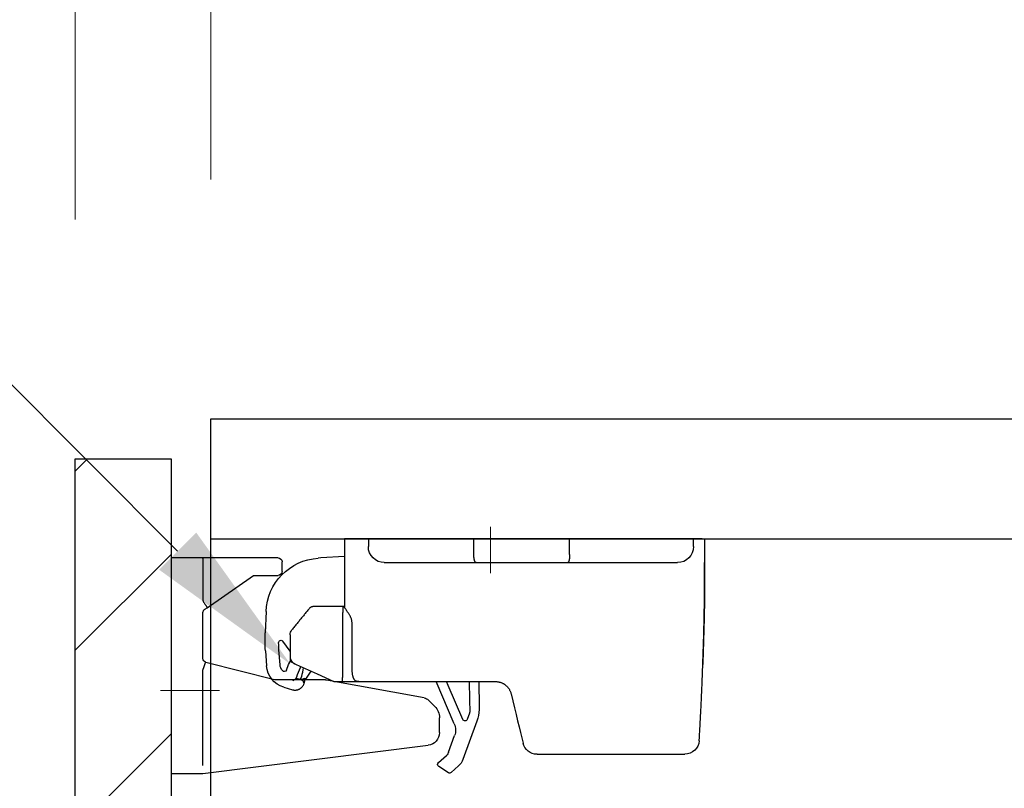
# Model space of a CAD drawing. Units: millimetres. Extents: x 8338 to 12538, y -6055 to -2828.
# Drawn here: x 10824 to 10947, y -4728 to -4631 of the extents above; entities that cross this region are included whole.
import ezdxf
from ezdxf import colors
from ezdxf.entities.mleader import LeaderData, LeaderLine
from ezdxf.math import Vec2, Vec3

# ---------------------------------------------------------------- set-up
doc = ezdxf.new("R2010")
doc.units = ezdxf.units.MM
doc.linetypes.add('CENTER2', pattern=[28.575000000000003, 19.05, -3.175, 3.175, -3.175])
doc.layers.get('0').update_dxf_attribs({"linetype": 'CONTINUOUS'})
doc.layers.get('Defpoints').update_dxf_attribs({"color": 8, "linetype": 'CONTINUOUS'})
doc.layers.add('外形線', color=3, linetype='CONTINUOUS')
doc.layers.add('寸法', color=7, linetype='CONTINUOUS', lineweight=9)
doc.layers.add('芯線', color=8, linetype='CENTER2', lineweight=9)
doc.styles.add('32mm文字', font='txt', dxfattribs={"height": 32})
doc.dimstyles.new('32mm寸法', dxfattribs={"dimtxt": 32, "dimasz": 10, "dimexe": 0, "dimexo": 30, "dimgap": 5, "dimtad": 1, "dimdsep": 46, "dimtxsty": '32mm文字', "dimblk": 'ORIGIN2', "dimcen": 5, "dimclrd": 256, "dimclre": 256, "dimclrt": 256, "dimadec": 0, "dimazin": 0, "dimtfac": 1, "dimtmove": 0, "dimatfit": 3, "dimldrblk": 'OPEN30', "dimfxl": 1, "dimlwd": 9, "dimlwe": 9, "dimarcsym": 0})

# ---------------------------------------------------------------- blocks, each defined once
blk = doc.blocks.new('_Origin2')
at = {"color": 0, "linetype": 'ByBlock', "lineweight": -2}
blk.add_line((-0.5, 0), (-1, 0), dxfattribs=at)
for radius in [0.5, 0.25]:
    blk.add_circle((0, 0), radius, dxfattribs=at)
blk = doc.blocks.new('*D22')
at = {"layer": 'Defpoints', "color": 0, "transparency": 16777216}
for p in [(10830.79008192826, -4612.549464809381), (10847.79008192826, -4681.454079868647), (10830.79008192826, -4686.454079868647)]:
    blk.add_point(p, dxfattribs=at)
at = {"layer": '寸法', "lineweight": 9, "transparency": 16777216}
for p, q in [((10820.79008192826, -4612.549464809381), (10766.02866060846, -4612.549464809381)), ((10830.79008192826, -4656.454079868647), (10830.79008192826, -4612.549464809381)), ((10847.79008192826, -4612.549464809381), (10830.79008192826, -4612.549464809381)), ((10847.79008192826, -4651.454079868647), (10847.79008192826, -4612.549464809381)), ((10857.79008192826, -4612.549464809381), (10867.79008192826, -4612.549464809381))]:
    blk.add_line(p, q, dxfattribs=at)
at = {"layer": '寸法', "lineweight": 9, "transparency": 16777216, "xscale": 10, "yscale": 10, "zscale": 10}
blk.add_blockref('_Origin2', (10830.79008192826, -4612.549464809381), dxfattribs=at)
at = {"layer": '寸法', "lineweight": 9, "transparency": 16777216, "xscale": 10, "yscale": 10, "zscale": 10, "rotation": 180}
blk.add_blockref('_Origin2', (10847.79008192826, -4612.549464809381), dxfattribs=at)
at = {"layer": '寸法', "transparency": 16777216, "insert": (10788.40937126836, -4591.549464809381), "char_height": 32, "attachment_point": 5, "style": '32mm文字'}
blk.add_mtext('17', dxfattribs=at)
blk = doc.blocks.new('_Open30')
at = {"color": 0, "linetype": 'ByBlock', "lineweight": -2}
for p, q in [((-1, 0.26794919), (0, 0)), ((0, 0), (-1, -0.26794919)), ((0, 0), (-1, 0))]:
    blk.add_line(p, q, dxfattribs=at)
blk = doc.blocks.new('*D23')
at = {"layer": 'Defpoints', "color": 0, "transparency": 16777216}
for p in [(11130.79008192826, -4545.484876009193), (11130.79008192826, -4681.45407986864), (10830.79008192826, -4686.454079868647)]:
    blk.add_point(p, dxfattribs=at)
at = {"layer": '寸法', "lineweight": 9, "transparency": 16777216}
for p, q in [((10830.79008192826, -4656.454079868647), (10830.79008192826, -4545.484876009193)), ((10840.79008192826, -4545.484876009193), (11120.79008192826, -4545.484876009193)), ((11130.79008192826, -4651.45407986864), (11130.79008192826, -4545.484876009193))]:
    blk.add_line(p, q, dxfattribs=at)
at = {"layer": '寸法', "lineweight": 9, "transparency": 16777216, "xscale": 10, "yscale": 10, "zscale": 10, "rotation": 180}
blk.add_blockref('_Origin2', (10830.79008192826, -4545.484876009193), dxfattribs=at)
at = {"layer": '寸法', "lineweight": 9, "transparency": 16777216, "xscale": 10, "yscale": 10, "zscale": 10}
blk.add_blockref('_Origin2', (11130.79008192826, -4545.484876009193), dxfattribs=at)
at = {"layer": '寸法', "transparency": 16777216, "insert": (10980.79008192826, -4521.804672963507), "char_height": 32, "attachment_point": 5, "style": '32mm文字'}
blk.add_mtext('(吊戸棚) 300', dxfattribs=at)
blk = doc.blocks.new('*D9')
at = {"layer": 'Defpoints', "color": 0, "transparency": 16777216}
for p in [(11130.79008192826, -4612.549464809381), (10847.79008192826, -4681.454079868647), (11130.79008192826, -4681.454079868647)]:
    blk.add_point(p, dxfattribs=at)
at = {"layer": '寸法', "lineweight": 9, "transparency": 16777216}
for p, q in [((10847.79008192826, -4651.454079868647), (10847.79008192826, -4612.549464809381)), ((10857.79008192826, -4612.549464809381), (11120.79008192826, -4612.549464809381)), ((11130.79008192826, -4651.454079868647), (11130.79008192826, -4612.549464809381))]:
    blk.add_line(p, q, dxfattribs=at)
at = {"layer": '寸法', "lineweight": 9, "transparency": 16777216, "xscale": 10, "yscale": 10, "zscale": 10, "rotation": 180}
blk.add_blockref('_Origin2', (10847.79008192826, -4612.549464809381), dxfattribs=at)
at = {"layer": '寸法', "lineweight": 9, "transparency": 16777216, "xscale": 10, "yscale": 10, "zscale": 10}
blk.add_blockref('_Origin2', (11130.79008192826, -4612.549464809381), dxfattribs=at)
at = {"layer": '寸法', "transparency": 16777216, "insert": (10989.29008192826, -4588.706825215472), "char_height": 32, "attachment_point": 5, "style": '32mm文字'}
blk.add_mtext('(側板) 283', dxfattribs=at)
blk = doc.blocks.new('*D5')
at = {"layer": 'Defpoints', "color": 0, "transparency": 16777216}
for p in [(10847.79008192826, -4681.454079868648), (10633.14264668754, -5081.454079868648), (10830.79008192826, -5081.454079868648)]:
    blk.add_point(p, dxfattribs=at)
at = {"layer": '寸法', "lineweight": 9, "transparency": 16777216}
for p, q in [((10797.79008192826, -4681.454079868648), (10633.14264668754, -4681.454079868648)), ((10633.14264668754, -4691.454079868648), (10633.14264668754, -5071.454079868648)), ((10780.79008192826, -5081.454079868648), (10633.14264668754, -5081.454079868648))]:
    blk.add_line(p, q, dxfattribs=at)
at = {"layer": '寸法', "lineweight": 9, "transparency": 16777216, "xscale": 10, "yscale": 10, "zscale": 10}
for p, rotation in [((10633.14264668754, -4681.454079868648), 90), ((10633.14264668754, -5081.454079868648), 270)]:
    blk.add_blockref('_Origin2', p, dxfattribs=dict(at, rotation=rotation))
at = {"layer": '寸法', "transparency": 16777216, "insert": (10612.14264668753, -4881.454079868651), "char_height": 32, "width": 95.38653885177291, "attachment_point": 5, "rotation": 90, "style": '32mm文字'}
blk.add_mtext('400', dxfattribs=at)
blk = doc.blocks.new('*D33')
at = {"layer": 'Defpoints', "color": 0, "transparency": 16777216}
for p in [(10699.05717161661, -4686.454079868648), (10830.79008192826, -4686.454079868648), (10830.79008192826, -5081.454079868648)]:
    blk.add_point(p, dxfattribs=at)
at = {"layer": '寸法', "lineweight": 9, "transparency": 16777216}
for p, q in [((10780.79008192826, -4686.454079868648), (10699.05717161661, -4686.454079868648)), ((10699.05717161661, -5071.454079868648), (10699.05717161661, -4696.454079868648)), ((10780.79008192826, -5081.454079868648), (10699.05717161661, -5081.454079868648))]:
    blk.add_line(p, q, dxfattribs=at)
at = {"layer": '寸法', "lineweight": 9, "transparency": 16777216, "xscale": 10, "yscale": 10, "zscale": 10}
for p, rotation in [((10699.05717161661, -4686.454079868648), 90), ((10699.05717161661, -5081.454079868648), 270)]:
    blk.add_blockref('_Origin2', p, dxfattribs=dict(at, rotation=rotation))
at = {"layer": '寸法', "transparency": 16777216, "insert": (10675.13331374859, -4883.954079868651), "char_height": 32, "attachment_point": 5, "rotation": 90, "style": '32mm文字'}
blk.add_mtext('(扉) 395', dxfattribs=at)
blk = doc.blocks.new('*D34')
at = {"layer": 'Defpoints', "color": 0, "transparency": 16777216}
for p in [(10699.05717161659, -4681.454079868648), (10847.79008192826, -4681.454079868648), (10830.79008192826, -4686.454079868648)]:
    blk.add_point(p, dxfattribs=at)
at = {"layer": '寸法', "lineweight": 9, "transparency": 16777216}
for p, q in [((10699.05717161659, -4671.454079868648), (10699.05717161659, -4634.885551949867)), ((10797.79008192826, -4681.454079868648), (10699.05717161659, -4681.454079868648)), ((10699.05717161659, -4686.454079868648), (10699.05717161659, -4681.454079868648)), ((10780.79008192826, -4686.454079868648), (10699.05717161659, -4686.454079868648)), ((10699.05717161659, -4696.454079868648), (10699.05717161659, -4706.454079868648))]:
    blk.add_line(p, q, dxfattribs=at)
at = {"layer": '寸法', "lineweight": 9, "transparency": 16777216, "xscale": 10, "yscale": 10, "zscale": 10}
for p, rotation in [((10699.05717161659, -4681.454079868648), 270), ((10699.05717161659, -4686.454079868648), 90)]:
    blk.add_blockref('_Origin2', p, dxfattribs=dict(at, rotation=rotation))
at = {"layer": '寸法', "transparency": 16777216, "insert": (10678.05717161658, -4648.16981590926), "char_height": 32, "attachment_point": 5, "rotation": 90, "style": '32mm文字'}
blk.add_mtext('5', dxfattribs=at)
blk = doc.blocks.new('耐震ラッチ側面')
for p, q in [((-26.4926846171511, -9.094947017729282e-13), (-26.80068416845097, -9.094947017729282e-13)), ((-26.80068416845097, -9.094947017729282e-13), (-26.80068416845097, -3.000000026100679)), ((-26.4926846171511, -9.094947017729282e-13), (-25.40444722725078, -9.094947017729282e-13)), ((-25.40444722725078, -9.094947017729282e-13), (-9.900000415249451, -9.094947017729282e-13)), ((-25.40444722725078, -1.000000026100679), (-25.40444722725078, -9.094947017729282e-13)), ((-9.900000415249451, -9.094947017729282e-13), (2.099999921900235, -9.094947017729282e-13)), ((-9.900000415249451, -2.000000095001269), (-9.900000415249451, -9.094947017729282e-13)), ((2.099999921900235, -9.094947017729282e-13), (15.30000054885022, -9.094947017729282e-13)), ((2.099999921900235, -2.000000095001269), (2.099999921900235, -9.094947017729282e-13)), ((15.30000054885022, -9.094947017729282e-13), (16.30000071275026, -9.094947017729282e-13)), ((15.30000054885022, -9.094947017729282e-13), (15.30000054885022, -1.000000026100679)), ((16.30000071275026, -9.094947017729282e-13), (18.29999917795067, -9.094947017729282e-13)), ((18.29999917795067, -9.094947017729282e-13), (18.29999917795067, -8.521853014851331)), ((18.29999917795067, -2.227842617054193), (21.24981879830193, -2.417348393255452)), ((21.24981879830193, -2.417348393255452), (21.56426074631418, -2.437549941651923)), ((-9.659408129249641, -3.000000026100679), (-23.40444722725078, -3.000000026100679)), ((1.790115839350619, -3.000000026100679), (-9.659408129249641, -3.000000026100679)), ((13.30000054885022, -3.000000026100679), (1.790115839350619, -3.000000026100679)), ((18.29999917795067, -8.500000461951458), (18.45832587830046, -8.500000461951458)), ((18.45832587830046, -8.500000461951458), (22.26201491104985, -8.500000461951458)), ((28.10972638313251, -9.13927510783833), (28.21678352952586, -11.77705575842901)), ((17.34520727444942, -16.10000059010144), (17.34520727444942, -10.49999985843897)), ((18.52816762079055, -10.49999985843897), (18.52816762079055, -17.40000024437904)), ((25.10000066509929, -12.05504033715079), (25.10000066509929, -14.75608628245118)), ((25.10000066509929, -14.08081546702215), (25.98425766469882, -12.84914476528138)), ((25.10000000000036, -14.75608672970066), (25.10000000000036, -15.40000000000146)), ((26.34623419357376, -15.81658398860145), (26.48465627623227, -13.92068196664513)), ((28.18014300600589, -14.0444715506992), (28.04172092330737, -15.94037357268371)), ((23.80777956460224, -16.13854241885201), (23.7532807991538, -16.01214465113844)), ((24.51380202224937, -15.66645316780068), (24.34177929209909, -15.74464514850115)), ((24.51380294430055, -15.66645320715088), (25.10000000000036, -15.40000000000146)), ((25.18519731482593, -15.54464241522419), (25.01842525283064, -15.15785124788908)), ((23.11800737392696, -17.61178936858869), (22.45443699355928, -16.60252861331719)), ((-0.3141153170508915, -17.89999939500103), (-0.6258993703995657, -17.89999939500103)), ((1.815496940649609, -17.89999939500103), (-0.3141153170508915, -17.89999939500103)), ((1.457291331367742, -17.89999939500103), (1.419649388348262, -21.09111459717587)), ((16.30000071275026, -17.89999939500103), (1.815496940649609, -17.89999939500103)), ((2.657374828317188, -17.89999939500103), (2.631059322438887, -20.13091519667341)), ((3.474439525869457, -22.65463566213293), (5.307829701127048, -18.3926001875061)), ((4.547110221243202, -23.19778705964563), (6.826048798224292, -17.89999939500103)), ((5.307829701127048, -18.3926001875061), (5.519730555821297, -17.89999939500103)), ((19.60000069489979, -17.89999939500103), (18.51629139529905, -17.89999939500103)), ((23.34642500358132, -17.52627945070617), (23.67020503728781, -17.68895167058508)), ((23.3962374848652, -18.0399046918028), (23.39645501107407, -18.04033199174592)), ((23.3962374848652, -18.0399046918028), (23.39659522508919, -18.04040084407734)), ((23.80413394168863, -17.56320832512392), (23.60952942547192, -17.26722352863089)), ((23.65776096847912, -17.65002210101375), (23.66669434119285, -17.65357312011474)), ((23.66669434119285, -17.65357312011474), (23.80413394168863, -17.56320832512392)), ((23.94027255526453, -17.60985482718115), (24.33317419307787, -17.49478348085904)), ((25.89290128338507, -18.60098181523153), (24.81161604571753, -18.91766643040773)), ((2.631059322438887, -20.13091519667341), (2.612063666907488, -21.74128217599446)), ((2.629999635773856, -21.84705381150343), (2.916812654249952, -22.63832184105013)), ((1.718580140861377, -22.85397208600716), (3.462449683294835, -27.66501344233075)), ((-3.740436633550416, -24.27180670200141), (-4.067093835650667, -25.62297880650112)), ((-26.1201239223501, -25.27882903815134), (-26.14190755735035, -24.91968870165147)), ((-26.11821471105031, -25.31002275645096), (-26.1201239223501, -25.27882903815134)), ((5.257457871504812, -26.74818557217623), (4.504048086615512, -24.6696557466239)), ((-8.75653187134958, -27.00000070035094), (-24.32157984325022, -27.00000070035094)), ((-5.816690626999844, -27.00000070035094), (-8.75653187134958, -27.00000070035094)), ((6.524507204238034, -28.04662759539133), (5.528785320440875, -27.15083625069656)), ((4.005104483474497, -28.47031486275409), (4.913824813882457, -29.28783622788069)), ((5.279282148041602, -29.31548030640261), (6.488674698523027, -28.52032830603821))]:
    blk.add_line(p, q)
for points in [[(24.34177929209909, -15.74464514850115), (21.6866400992003, -16.95152744650113), (19.60045890559013, -17.89979077875614)], [(23.285121280971, -17.5019139910064), (23.24855046873017, -17.52595874052986), (23.21559377055746, -17.54762758451216), (23.18677403857691, -17.56657653702496), (23.16254695242787, -17.58250523427705), (23.14329422338778, -17.59516356917175), (23.12932101753722, -17.60435114358552), (23.12084658292588, -17.60992335521041), (23.11800737392696, -17.61178936858869)], [(23.65776096847912, -17.65002210101375), (23.52747166436711, -17.59823778027385), (23.40178017092512, -17.54828040439406), (23.285121280971, -17.5019139910064)], [(23.61678228070195, -17.7045979497334), (23.67020503728781, -17.68895167058508), (23.94027255526453, -17.60985482718115)], [(-2.569895590166198, -19.43002268671989), (-2.784774176299834, -20.31883969905084), (-2.992857716501021, -21.17954753340109), (-3.193280895700809, -22.0085717737511), (-3.385210878650469, -22.80246280135088), (-3.567849056300474, -23.55792187155112), (-3.740436633550416, -24.27180670200141)], [(1.419649388348262, -21.09111459717587), (1.422048060276211, -21.31579392298954), (1.425332824856014, -21.39559604839815)]]:
    blk.add_lwpolyline(points)
for centre, radius, start, end in [((-23.40444722725078, -1.000000026100679), 2, 180, 270), ((13.30000054885022, -1.000000026100679), 2, 270, 0), ((21.11548375999519, -9.423149160863431), 6.999999999999858, 2.324181401919622, 86.32418140188571), ((22.2620147460002, -9.00000000000091), 0.5000000000001378, 39.09385888616883, 90), ((24.10000000000036, -12.05504062525142), 1, 0, 39.09385888620928), ((8.233237289176031, -12.58812597529413), 20.00000000000011, 355.824181401881, 2.324181401919622), ((26.22795659515577, -13.02410429974043), 0.2999999999999113, 358.6121021654963, 144.3241814019279), ((8.233237289176031, -12.58812597529413), 18.30000000000011, 355.824181401881, 358.6121021656029), ((5.993116942217966, -23.81966129047851), 20.90004554533744, 20.64482091828359, 23.32417721318851), ((25.04968545886913, -15.72192180577986), 3.000000000000083, 286.3241814018614, 355.824181401881), ((25.04968545886913, -15.72192180577986), 1.300000000000508, 321.4528109171825, 355.824181401881), ((6.822302507309359, -19.94845532938962), 16.99999999999993, 9.074552799410034, 12.82923261043705), ((5.993159370536887, -23.81964466062527), 19.39999999999998, 19.56887378032489, 23.32418140190713), ((25.83178064426465, -16.34508079109673), 0.3000000000070061, 200.6448209188935, 321.4528109167431), ((23.30153045892803, -17.61563533296976), 0.09999999999987799, 73.32418140170248, 194.8853816005613), ((5.808936548271959, -22.26527599403744), 17.99999999999986, 13.55242894400767, 14.29627195551341), ((23.4567822430472, -18.32214213678526), 0.302168532757949, 103.2147172525886, 103.7378448180519), ((6.419302012449407, -21.15009017351076), 4.999999999999896, 182.8144245914197, 199.9241814018735), ((2.912043190872282, -21.74482127585907), 0.2999999999999771, 179.3241814019082, 199.9241814018735), ((3.198855719074345, -22.53608856229221), 0.2999999999998217, 199.9241814018735, 336.7241814018849), ((6.384336832908957, -23.98810297390537), 1.999999999999896, 156.7241814018849, 199.9241814018735), ((-24.32158019589951, -25.20000000000073), 1.800000000000057, 183.5042942298206, 270), ((-5.816690567849946, -25.20000000000073), 1.799999999999997, 270, 346.4090515522004), ((6.197601840869538, -26.40740851456485), 1.00000000000025, 199.9241814018735, 228.0241814019059), ((5.342738482337154, -26.98346082327316), 1.999999999999904, 199.9241814018735, 228.0241814019059), ((6.323861830258465, -28.26965526205004), 0.2999999999999514, 303.3241814019672, 48.02418140194074), ((5.114469910606203, -29.06480812666996), 0.3000000000001179, 228.0241814019059, 303.3241814019672)]:
    blk.add_arc(centre, radius, start, end)
for points in [[(-9.899999999999636, -2.000000000000909), (-9.894585805945098, -2.210877802131108), (-9.877630977554873, -2.421103800518722), (-9.868252523356205, -2.496488301477257), (-9.856815546472717, -2.571612193362853), (-9.844597687248097, -2.638373772247178), (-9.830125031779971, -2.704632691893494), (-9.815501731196491, -2.760965179149935), (-9.79826739625787, -2.816657806275543), (-9.78186918272877, -2.860778109165039), (-9.762458584602427, -2.903491082688561), (-9.722313692327589, -2.965401203435249), (-9.659408099700158, -3.000000000000909)], [(1.79011574525066, -3.000000000000909), (1.867377287397176, -2.968394972678652), (1.922605183064661, -2.90405512876896), (1.947497830875363, -2.861417128300673), (1.968844771145086, -2.816825347737904), (1.991006737589487, -2.761413127685046), (2.009949544692063, -2.704863488796946), (2.028567814975759, -2.638655791945894), (2.044352442027957, -2.571699841532791), (2.059076404309963, -2.49667362090895), (2.071178574171427, -2.421189206077543), (2.093010625332681, -2.211109573391695), (2.099999999949432, -2.000000000000909)], [(-26.49286901901905, -17.98701658844948), (-26.54690056738946, -16.44515169066472), (-26.60188161241604, -14.82326451110839), (-26.65461770214642, -13.15890754028169), (-26.70191438463189, -11.48963326868397), (-26.74057720792371, -9.85299418681916), (-26.77083957867035, -8.095140925551277), (-26.78906134645877, -6.395684780142801), (-26.79797457243149, -4.72536377365941), (-26.79895303045487, -4.364438090668955), (-26.79966198494731, -4.017814279020058), (-26.80014486345317, -3.699800245432016), (-26.80044509351501, -3.424703896625942), (-26.80060610267356, -3.206833139322043), (-26.80067131847136, -3.060495880240524), (-26.80068416845097, -3.000000026100679)], [(-26.80068416845097, -3.000000026100679), (-26.80067091977617, -3.065529202154721), (-26.80060654415684, -3.225636454264531), (-26.80045046271516, -3.463861154903498), (-26.80016209657333, -3.763742676545007), (-26.79970086685717, -4.108820391662448), (-26.79902619469067, -4.482633672729207), (-26.79809750119784, -4.868721892216854), (-26.79114614488935, -6.35754949647162), (-26.77657561351771, -7.835033739280334), (-26.75126999529857, -9.353813767886095), (-26.72988221488231, -10.30440337509117), (-26.70463648779878, -11.27151527583464), (-26.67668605635299, -12.2376867988587), (-26.64718416285177, -13.18545527290371), (-26.61728404960559, -14.09735802671275), (-26.58813895891581, -14.9559323890262), (-26.56090213309471, -15.74371568858624)], [(17.34520727444942, -10.49999985843897), (17.36786262967144, -10.30176353074148), (17.40351349372395, -10.11806066923054), (17.45404043200688, -9.966839075304051), (17.51812128943311, -9.82161764893408), (17.58657025679713, -9.685237837573368), (17.66212702105986, -9.548636410879226), (17.75160254136608, -9.400192550278007), (17.84686209514075, -9.251553148331368), (17.93391950564546, -9.12062064769998), (18.02090838962795, -8.99213977211366), (18.08751495455181, -8.893976618297529), (18.15188232265609, -8.79784513956929), (18.19472802139899, -8.732072558290383), (18.23699669511734, -8.663882149459823), (18.26691634210329, -8.611679965605617), (18.28894321425287, -8.564194079078334), (18.29476400273597, -8.544932300735127), (18.29999917795067, -8.521853014851331)], [(18.45832587830046, -8.500000461951458), (18.45913540015317, -8.500148350118252), (18.46017051898525, -8.500457356753031), (18.46237230512997, -8.50203789274292), (18.46417293444028, -8.504707915078143), (18.46566347152475, -8.508264830709777), (18.46693498099557, -8.512506046589806), (18.46807852746133, -8.517228969670214), (18.47062077229202, -8.52964383548806), (18.47296889473546, -8.543386473037572), (18.47513822401015, -8.558200278599543), (18.4771440893328, -8.573828648454764), (18.47900181992372, -8.590014978884028), (18.48072674500327, -8.606502666168126), (18.4823341937863, -8.623035106588759), (18.48587236690764, -8.663043319304052), (18.48890413582194, -8.702143747660557), (18.49154350921344, -8.74071532875314), (18.49390449577368, -8.779136999677576), (18.49764742260595, -8.847309514972949), (18.50095237852292, -8.915877514467866), (18.50389292672662, -8.984523765428094), (18.50845907968869, -9.10753298985128), (18.51228842554883, -9.230511582231884), (18.51602250372525, -9.373201094677825), (18.51912424190232, -9.515956365934471), (18.521874652517, -9.67068943340746), (18.52407011776995, -9.825273270008438), (18.52588907039171, -9.991355266639403), (18.52713123726426, -10.15772237606325), (18.52781654484534, -10.32892913606975), (18.52816762079055, -10.49999985843897)], [(22.65185909022148, -8.686903864145279), (22.80484241810882, -8.875189893065908), (22.95772180755375, -9.063348359685733), (23.11558867594431, -9.257645896067515), (23.27399852669078, -9.45261232332632), (23.4316942911646, -9.646700273494389), (23.58879010987221, -9.84004976918095), (23.74436394325312, -10.03152553825566), (23.89976111020405, -10.22278318278313), (24.05733219236572, -10.41671584191954), (24.21496447447498, -10.61072439013969), (24.37621593670156, -10.80918877024578), (24.53872029416016, -11.00919530140436), (24.70877329721588, -11.21849112173913), (24.87611444343383, -11.42444834113121)], [(25.10000066509929, -14.75608628245118), (25.10000000621949, -14.75652574468768), (25.09999945245545, -14.75689467392294), (25.09999899337345, -14.75719961831965), (25.09999861853976, -14.75744712603773), (25.09999831751884, -14.75764374524169), (25.09999807988243, -14.7577960240933), (25.09999789519134, -14.75791051075339), (25.09999775301731, -14.75799375338556), (25.09999764292297, -14.75805230015067), (25.09999755447643, -14.75809269921228), (25.09999747724396, -14.75812149873127), (25.09999740079184, -14.75814524687121), (25.09999655829779, -14.75835329992879), (25.09999511895876, -14.75863821534949), (25.09999299024457, -14.75899865470274), (25.09999007962142, -14.7594332795552), (25.09998629455731, -14.75994075147719), (25.09998154252207, -14.76051973203539), (25.09997573098008, -14.76116888279921), (25.09996876740297, -14.76188686533624), (25.09996055925694, -14.76267234121497), (25.09995101401, -14.7635239720039), (25.09994003912834, -14.76444041927061), (25.09992754208179, -14.76542034458453), (25.09991343033835, -14.76646240951322), (25.09989761136421, -14.76756527562429), (25.09987999262739, -14.76872760448805), (25.09986048159772, -14.76994805767117), (25.09983898574137, -14.77122529674307), (25.09981541252637, -14.77255798327042), (25.09978966942072, -14.77394477882353), (25.09976166389242, -14.7753843449691), (25.09973130340768, -14.77687534327652), (25.09969849543813, -14.77841643531247), (25.09966314744815, -14.78000628264726), (25.09962516690575, -14.7816435468485), (25.09958446128076, -14.78332688948467), (25.09954093803935, -14.78505497212245), (25.09949450465137, -14.78682645633216), (25.09944506858119, -14.7886400036823), (25.09939253730045, -14.79049427573864), (25.09933681827351, -14.79238793407239), (25.09927781897204, -14.79431964024934), (25.0992154468604, -14.7962880558398), (25.0991496094066, -14.79829184241134), (25.09908021408228, -14.80032966153158), (25.09900716835, -14.8024001747699), (25.09893037968141, -14.80450204369481), (25.09884975554269, -14.80663392987299), (25.09876520340367, -14.80879449487384), (25.09867663072873, -14.81098240026586), (25.09858394498951, -14.81319630761664), (25.09848705365039, -14.81543487849558), (25.09838586418118, -14.81769677446937), (25.09828028404991, -14.81998065710832), (25.09817022072275, -14.82228518797911), (25.09805558166954, -14.82460902865023), (25.09793627435829, -14.8269508406911), (25.09781220625337, -14.82930928566839), (25.09768328482642, -14.83168302515151), (25.09754941754363, -14.83407072070895), (25.0974105118712, -14.83647103390831), (25.09726647528078, -14.83888262631808), (25.09711721523854, -14.84130415950676), (25.09696263921069, -14.84373429504285), (25.09680265466704, -14.84617169449393), (25.0966371690738, -14.84861501942942), (25.09646608990079, -14.85106293141598), (25.09628932461419, -14.85351409202303), (25.09610678068202, -14.85596716281907), (25.09591836557411, -14.85842080537259), (25.09534271554912, -14.86547923943726), (25.09471694927197, -14.87253165908714), (25.09404035324405, -14.87957840095896), (25.09331221396496, -14.88661980169309), (25.09253181793065, -14.89365619792716), (25.09169845164433, -14.90068792629972), (25.09081140160197, -14.90771532345025), (25.08986995430678, -14.91473872601546), (25.08887339625471, -14.92175847063481), (25.08782101394718, -14.92877489394778), (25.08671209388376, -14.93578833259107), (25.08554592256223, -14.94279912320508), (25.08432178648218, -14.94980760242652), (25.083038972145, -14.95681410689576), (25.0816967660503, -14.96381897325045), (25.08029445469401, -14.97082253812823), (25.07883132457937, -14.97782513816946), (25.07730666220232, -14.98482711001179), (25.07571975406609, -14.99182879029286), (25.07406988666662, -14.99883051565303), (25.07235634650533, -15.00583262272994), (25.0705784200818, -15.01283544816124), (25.0687353938938, -15.0198393285873), (25.06682655444274, -15.02684460064484), (25.06485118822638, -15.03385160097423), (25.06280858174432, -15.04086066621221), (25.06069802149614, -15.04787213299824), (25.05851879398324, -15.05488633797177), (25.05627018570158, -15.06190361776953), (25.05395148315438, -15.06892430903099), (25.05156197283759, -15.07594874839378), (25.04910094125262, -15.08297727249828), (25.04656767489905, -15.09001021798213), (25.04396146027466, -15.09704792148295), (25.04128158388085, -15.10409071964023), (25.03852733221538, -15.1111389490934), (25.03569799177785, -15.11819294647921), (25.03279284906785, -15.12525304843621), (25.02981119058677, -15.13231959160476), (25.02674071442743, -15.13941980992786), (25.02359360256196, -15.14652538350674), (25.02037104336523, -15.15363483754572), (25.01707422520303, -15.16074669724912), (25.01370433645025, -15.16785948782126), (25.01026256547811, -15.17497173446827), (25.00675010065606, -15.18208196239448), (25.00316813035715, -15.18918869680419), (24.99951784295263, -15.19629046290174), (24.99580042681191, -15.20338578589235), (24.99201707030625, -15.21047319098034), (24.98816896181052, -15.21755120337184), (24.98425728969232, -15.22461834826936), (24.98028324232473, -15.23167315087994), (24.97624800807716, -15.23871413640609), (24.9721527753245, -15.24573983005394), (24.96799873243435, -15.25274875702871), (24.96378706777978, -15.25973944253292), (24.9595189697302, -15.2667104117736), (24.9551956266605, -15.27366018995417), (24.95081822693828, -15.28058730227986), (24.94638795893843, -15.28749027395497), (24.94190601102855, -15.29436763018475), (24.9373735715817, -15.30121789617351), (24.93279182896913, -15.30803959712557), (24.92816197156208, -15.31483125824616), (24.92348518772997, -15.3215914047405), (24.91876266584768, -15.32831856181292), (24.91399559428464, -15.33501125466773), (24.9091851614121, -15.34166800851017), (24.90433255560129, -15.34828734854545), (24.89943896522345, -15.35486779997609), (24.89450557864984, -15.36140788800913), (24.88953358425169, -15.36790613784888), (24.88452417040025, -15.37436107469875), (24.87947852546858, -15.3807712237649), (24.87439783782429, -15.38713511025162), (24.86928329584225, -15.39345125936325), (24.86413608789189, -15.399718196305), (24.85895740234446, -15.40593444628121), (24.85374842757119, -15.41209853449709), (24.84851035194515, -15.41820898615697), (24.84324436383577, -15.42426432646516), (24.83795165161428, -15.4302630806269), (24.83263340365193, -15.43620377384741), (24.82729080832178, -15.4420849313301), (24.82192505399325, -15.44790507828111), (24.81653732903942, -15.45366273990385), (24.8111288218297, -15.45935644140445), (24.80570072073533, -15.46498470798633), (24.80025421412938, -15.47054606485472), (24.79479049038127, -15.47603903721483), (24.78931073786407, -15.481462150271), (24.7838161449472, -15.48681392922754), (24.77830790000371, -15.49209289928967), (24.77275181534424, -15.49733085665412), (24.76718320270265, -15.5024943088647), (24.76160215697746, -15.50758398345897), (24.75600877306897, -15.51260060797358), (24.75040314587568, -15.51754490994608), (24.74478537030154, -15.52241761691312), (24.73915554124505, -15.52721945641315), (24.73351375360653, -15.53195115598191), (24.72786010228629, -15.53661344315788), (24.72219468218464, -15.54120704547859), (24.71651758820008, -15.54573269047978), (24.71082891523656, -15.55019110569901), (24.70512875819077, -15.55458301867475), (24.69941721196483, -15.55890915694272), (24.69369437145906, -15.56317024804139), (24.68796033157196, -15.5673670195074), (24.68221518720566, -15.5715001988774), (24.67645903326047, -15.57557051368985), (24.67069196463672, -15.5795786914814), (24.66491407623289, -15.5835254597896), (24.65912546295112, -15.58741154615018), (24.65332621969173, -15.59123767810252), (24.64751644135322, -15.59500458318325), (24.64169622283771, -15.59871298892813), (24.6358656590437, -15.60236362287651), (24.63002484487151, -15.60595721256414), (24.62417387522328, -15.60949448552856), (24.61831284499931, -15.61297616930733), (24.6124418490981, -15.6164029914371), (24.60656098241998, -15.61977567945632), (24.60067033986707, -15.62309496090074), (24.59477001633786, -15.62636156330882), (24.58886010673268, -15.6295762142172), (24.58294070595366, -15.63273964116343), (24.57701190889929, -15.63585257168415), (24.57512766332547, -15.63683046457481), (24.57324402382983, -15.63780275630506), (24.57136253429053, -15.63876886357775), (24.56948473857847, -15.63972820309482), (24.56761218056999, -15.64068019155911), (24.56574640414146, -15.64162424567348), (24.56388895316377, -15.64255978214078), (24.56204137151508, -15.64348621766385), (24.56020520306993, -15.64440296894463), (24.55838199170103, -15.64530945268689), (24.55657328128291, -15.64620508559346), (24.55478061569374, -15.6470892843663), (24.55300553880443, -15.64796146570734), (24.55124959449313, -15.64882104632125), (24.54951432663074, -15.64966744290996), (24.54780127909544, -15.65050007217633), (24.54611199575993, -15.65131835082229), (24.54444802050057, -15.65212169555161), (24.54281089719007, -15.65290952306623), (24.54120216970477, -15.65368125006989), (24.53962338191741, -15.65443629326364), (24.53807607770614, -15.65517406935123), (24.53656180094185, -15.65589399503642), (24.53508209550273, -15.65659548702024), (24.53363850526148, -15.65727796200645), (24.53223257409263, -15.65794083669698), (24.53086584587254, -15.65858352779469), (24.52953986447392, -15.65920545200333), (24.52825617377312, -15.65980602602485), (24.52701631764285, -15.66038466656209), (24.52582183996128, -15.660940790317), (24.52467428459931, -15.66147381399423), (24.52357519543511, -15.66198315429392), (24.52252611633958, -15.66246822792164), (24.52152859119087, -15.6629284515775), (24.52058416386353, -15.66336324196618), (24.51969437823027, -15.66377201578962), (24.51886077816562, -15.66415418975066), (24.51808490754775, -15.66450918055125), (24.51736831024755, -15.66483640489514), (24.51671253014138, -15.66513527948518), (24.51611911110558, -15.66540522102332), (24.51558959701106, -15.6656456462124), (24.51512553173598, -15.66585597175617), (24.51472845915305, -15.66603561435568), (24.51439992313863, -15.66618399071558), (24.51414146756542, -15.66630051753691), (24.51395463630979, -15.66638461152343), (24.51384097324626, -15.66643568937707), (24.51380202224937, -15.66645316780068)], [(16.47606165756042, -17.89999939501286), (16.51338894547553, -17.89976426250269), (16.55207190341753, -17.89912921316954), (16.59129297681829, -17.89769431605328), (16.63032505300907, -17.89514199335463), (16.66956074864538, -17.8911154041507), (16.70848366167957, -17.88523727518168), (16.74582722304149, -17.87739630198939), (16.78135460214617, -17.86760592606515), (16.81400498215044, -17.85604505992524), (16.8461134390418, -17.84170895724947), (16.89315699469444, -17.81547552655957), (16.93878872577079, -17.78345284221541), (16.98057257266009, -17.74560461625788), (17.01771897588878, -17.70264972459972), (17.05387163106207, -17.65176784617233), (17.08453692951844, -17.60190624134066), (17.10273778771261, -17.56876947105411), (17.11872030226732, -17.53644965823332), (17.14370524108563, -17.48003608524414), (17.16780109287538, -17.41881359494801), (17.20061514816553, -17.3213058055444), (17.22868895432657, -17.21992679369214), (17.26314656907925, -17.06317612250768), (17.2905277902355, -16.90172059363249), (17.31495163394356, -16.71033648621869), (17.33116216843337, -16.51871255549304), (17.34055446581806, -16.30859191762283), (17.34520354915912, -16.10000059008598)], [(-26.14190755735035, -24.91968870165147), (-26.19613509410192, -23.97038001060264), (-26.24470699977792, -23.10972431702612), (-26.28888107785315, -22.30556410889494), (-26.32991513180787, -21.5257418741794), (-26.36533621765193, -20.81763821371715), (-26.3981093747625, -20.13446846775423), (-26.42715314595989, -19.50767433446345), (-26.44423417388316, -19.12846185362014), (-26.46161917017707, -18.73026730174115), (-26.47421509970263, -18.43443046485118), (-26.48585052110866, -18.15681123921877), (-26.48975669566789, -18.0624990165943), (-26.49286901901905, -17.98701658844948)], [(16.49326318551357, -17.89999939501286), (16.49280293108677, -17.89999939501286), (16.49219326649836, -17.89999939501286), (16.49017602470667, -17.89999939501286), (16.48754313747668, -17.89999939501286), (16.48444760976054, -17.89999939501286), (16.48104244650858, -17.89999939501286), (16.47748065267479, -17.89999939501286), (16.46156614784559, -17.89999939501286), (16.44559610695978, -17.89999939501286), (16.42402285648313, -17.89999939501286), (16.40249754637807, -17.89999939501286), (16.37781372681457, -17.89999939501286), (16.35316729204533, -17.89999939501286), (16.32650263551295, -17.89999939501104), (16.30000071275026, -17.89999939500103)], [(18.51629139529905, -17.89999939500103), (18.4609791483108, -17.89999939501104), (18.4042490148513, -17.89999939501286), (18.34166657358401, -17.89999939501286), (18.27875475707879, -17.89999939501286), (18.20514113276113, -17.89999939501286), (18.1302417396073, -17.89999939501286), (18.04560506647613, -17.89999939501286), (17.96105554503993, -17.89999939501286), (17.88122002912132, -17.89999939501286), (17.80188340725363, -17.89999939501286), (17.72621471586172, -17.89999939501286), (17.65256949491049, -17.89999939501286), (17.59023462642836, -17.89999939501286), (17.52710311983719, -17.89999939501286), (17.4463251159832, -17.89999939501286), (17.36341692586575, -17.89999939501286), (17.28769305416427, -17.89999939501286), (17.21730812107853, -17.89999939501286), (17.15580532877175, -17.89999939501286), (17.09509144237381, -17.89999939501286), (16.9810418650286, -17.89999939501286), (16.85903971301923, -17.89999939501286), (16.68034710604661, -17.89999939501286), (16.47606165756042, -17.89999939501286)], [(16.49325759757812, -17.89912208914757), (16.52855743796499, -17.89950782261349), (16.56533711533484, -17.89846031330126), (16.60723551095543, -17.89438778773911), (16.65067905236538, -17.88829825818539)], [(18.51629139529905, -17.89999939500103), (18.51636916551615, -17.89995842931603), (18.51642714194895, -17.89992159865506), (18.51666161950743, -17.89962192888925), (18.51686841072842, -17.89910705876446), (18.5170512452878, -17.89840171580727), (18.51721385286328, -17.8975306275488), (18.51735996313073, -17.89651852151655), (18.51749330576786, -17.89539012524074), (18.51761761045054, -17.89417016624975), (18.51773660685467, -17.89288337207199), (18.5180166347327, -17.88958744309275), (18.51828781259428, -17.88606092159353), (18.51855053717736, -17.88231986330265), (18.51880520522354, -17.87838032394939), (18.51905221347079, -17.87425835926297), (18.51929195866069, -17.86997002497174), (18.51952483753485, -17.86553137680585), (18.51975124683304, -17.86095847049273), (18.51997158329505, -17.85626736176255), (18.52018624366065, -17.85147410634272), (18.52039562467326, -17.84659475996432), (18.52060012306902, -17.84164537835386), (18.52080013559134, -17.83664201724241), (18.52099605898002, -17.8316007323574), (18.52165834218613, -17.81362905647984), (18.52227719309485, -17.79543494039353), (18.5228551899072, -17.77706843915348), (18.52339491083148, -17.75857960781377), (18.52389893407235, -17.74001850142758), (18.52436983783446, -17.72143517504901), (18.5248102003261, -17.70287968373214), (18.52548489151377, -17.67192093655558), (18.52607962294132, -17.64114418116969), (18.52659305512498, -17.61051241541554), (18.52702384858094, -17.57998863713237), (18.52737066382542, -17.54953584416035), (18.52750300669322, -17.5354209266261), (18.52761857216319, -17.52133753756061), (18.52771895988553, -17.50730988561281), (18.52780576951227, -17.49336217943528), (18.52788060069361, -17.47951862767695), (18.52794505307611, -17.4658034389895), (18.52800072631362, -17.45224082202276), (18.52804922005271, -17.4388549854275), (18.52809213394539, -17.42567013785538), (18.52813106764188, -17.41271048795534), (18.52816762079055, -17.40000024437904)], [(23.25150876976659, -17.82042777718107), (23.23796899830631, -17.76775638726122), (23.22301682469333, -17.71009528091145), (23.21666481655302, -17.68587058463072), (23.21115430370628, -17.66497465406428), (23.20716353876014, -17.64990202169793), (23.20618507143263, -17.64621451518542), (23.20488668727739, -17.64132447826069)], [(23.64770788188798, -18.63592728444291), (23.54244008773458, -18.51724810964424), (23.44453548070123, -18.38551075881878), (23.38438922217392, -18.27416128479308), (23.33971771604956, -18.15910732335578), (23.3196586448812, -18.09207195421459), (23.30774227849543, -18.0472450950183)], [(23.39645501107407, -18.04033199174592), (23.39568027718997, -18.03954978217553), (23.39458095148257, -18.03843840300669), (23.39330078682724, -18.03714139200474), (23.39198353610482, -18.0358022869359), (23.38987875240855, -18.03364732007321), (23.38777425377157, -18.03147375880508), (23.3868431462015, -18.03050824960337), (23.38598739022564, -18.02961978918756), (23.38533733124314, -18.02894434853715), (23.38502331465497, -18.02861789862891)], [(23.61678228070195, -17.7045979497334), (23.59525390547424, -17.71428035995632), (23.57506323922826, -17.72458975395602), (23.55618995168697, -17.73675111037664), (23.53523991665315, -17.75502210959621), (23.51617561367493, -17.77677028248308), (23.49901117214722, -17.80103286743633), (23.47485549522753, -17.84474165887968), (23.45609741267435, -17.89225844998236), (23.44353457167017, -17.93973340706543), (23.43618557126865, -17.98751382338742), (23.43426718127193, -18.01679574163609), (23.43416144198454, -18.04384915649916), (23.43438610565863, -18.05069912417457), (23.43462398968768, -18.05620821352386), (23.43477827050083, -18.05931055367637)], [(24.3365811899348, -17.50467068524085), (24.33362082767417, -17.49608249980611), (24.3279084484293, -17.47954437532644), (24.32079214906298, -17.45901028410844), (24.306720849263, -17.41869493070135), (24.29110825593671, -17.37428026799898), (24.27260742925137, -17.32181319409938)], [(24.3365811899348, -17.50467068524085), (24.34315794121358, -17.51496296183268), (24.34917406075328, -17.52314025142277), (24.3612481005257, -17.53608309595529), (24.37638165608405, -17.54987724990133), (24.39312426370452, -17.56391321378851), (24.43369455722677, -17.59578991340732), (24.47711449538656, -17.62761409427185), (24.52146134142822, -17.65856740096024), (24.56795909323228, -17.68977013581116), (24.61452513299082, -17.71981193622014), (24.66486461840032, -17.7507976806146), (24.71338511164504, -17.77907096940362), (24.72306811300041, -17.78452449816814), (24.73198884602607, -17.78950596998675), (24.73943159668852, -17.79363568698045), (24.74468065095971, -17.79653395127116), (24.74702029480613, -17.79782106497714)], [(24.81161604571753, -18.91766643040773), (24.8082898550565, -18.91863454243776), (24.804153215322, -18.91982958874178), (24.79444839772441, -18.92256549914691), (24.78469088715246, -18.92521407390177), (24.75646094393414, -18.9323648188647), (24.72560650168634, -18.93936935167585), (24.67709558049683, -18.9487489411913), (24.62578535031935, -18.95661737838964), (24.57325508382746, -18.96241798604569), (24.49440294099622, -18.96640463070617), (24.41592188253526, -18.96483234846983), (24.33736928542021, -18.95808699099598), (24.27050475373835, -18.94852011848161), (24.20376032077002, -18.93525721154037), (24.137625746509, -18.91804405425864), (24.07259079094911, -18.89662643072461), (24.00914521408777, -18.87075012502646), (23.93461732250944, -18.83321907912887), (23.8621832398494, -18.78985312452551), (23.79086936975727, -18.74177040881204), (23.71970211588632, -18.69008907958596), (23.64770788188798, -18.63592728444291)]]:
    blk.add_spline(points, degree=3)
blk.add_open_spline([(-0.6258993703995657, -17.89999939500103), (-0.654105280256772, -17.90064336090563), (-0.7098883087201102, -17.90191695131125), (-0.8054999206487992, -17.90712499651818), (-0.9135565033229796, -17.91965622065254), (-1.033942481295526, -17.9401479185799), (-1.154181304140366, -17.96868623666796), (-1.281957527644408, -18.00936201419609), (-1.416370936700332, -18.06246078137974), (-1.544569890889761, -18.12177752025582), (-1.657229644753897, -18.18248723395664), (-1.753594932144551, -18.24509213350302), (-1.839746324054431, -18.31033510018824), (-1.893934177522169, -18.35402201190755), (-1.918323457683073, -18.37368495762348), (-1.954248262123656, -18.4068275931586), (-2.026030023152998, -18.4730502906441), (-2.130102637916934, -18.57845226765494), (-2.224747876667607, -18.69456678608094), (-2.312258920999739, -18.82145863778078), (-2.392869555882498, -18.95663920828429), (-2.464433190158161, -19.10487107460449), (-2.520942979585016, -19.26415077009824), (-2.553559676985969, -19.37466976396081), (-2.569895590166198, -19.43002268671989)], degree=3, knots=[0, 0, 0, 0, 0.08463836846586086, 0.167389904308921, 0.2871645150946148, 0.41075110412562, 0.5335680117187076, 0.6575708663601374, 0.8127052710496316, 0.9668300481968237, 1.081102810172619, 1.196338919959857, 1.311170477069732, 1.40515685386521, 1.40515685386521, 1.40515685386521, 1.551791565140255, 1.698149381715703, 1.849100439114931, 2.000510306639049, 2.160237718238283, 2.320857995942023, 2.493418530017636, 2.666563526293164, 2.666563526293164, 2.666563526293164, 2.666563526293164])
at = {"layer": '芯線'}
blk.add_line((0, 1.466676381112848), (0, -4.333323618887334), dxfattribs=at)
blk = doc.blocks.new('耐震ラッチレバー')
for p, q in [((-13.40000180649986, 16.60000050664894), (-1.818989403545856e-12, 16.60000050664894)), ((-1.818989403545856e-12, 16.60000050664894), (0, -10.40000000000146)), ((-4.00000251829988, 15.60000053644944), (-4.00000251829988, 11.2197464614992)), ((-10.30000112950074, 14.40000071229952), (-13.40000145134945, 14.40000071229952)), ((-4.00000251829988, 3.988291165249393), (-4.00000251829988, 9.739333792049365)), ((-12.93908059595014, 1.31556860209912), (-4.376202821700645, 3.503860002749207)), ((-31.69307997450051, -0.9439745634508654), (-19.44528054445072, 1.291736057399248)), ((-19.35474108904964, 1.300000613949123), (-13.06287944315045, 1.300000613949123)), ((-33.01421541254967, -2.014213213300536), (-32.22061437555021, -1.22061275840133)), ((-33.60000179965027, -5.299999350300823), (-33.60000179965027, -3.428426542850502)), ((-4.00023534895081, -10.39997019765087), (-32.19776705369986, -6.887731114001326)), ((0, -10.40000000000146), (-4.00023534895081, -10.39997019764996))]:
    blk.add_line(p, q)
for points in [[(-13.90000246465024, 14.90000032859916), (-13.90000246465024, 14.90428487809913), (-13.90000246465024, 16.09571606889949), (-13.90000246465024, 16.10000061839946)], [(-4.213707521550532, 10.14925542324909), (-4.506995901450864, 10.35409144164896), (-10.30401326715037, 14.40280166494904)]]:
    blk.add_lwpolyline(points)
blk.add_lwpolyline([(-4.376202672745421, 3.503860285242808, 0.03411896388307719), (-4.311470165210267, 3.525197929339811, 0.3050061171183416), (-4.000001806500222, 3.988291678198948)], format="xyb")
for centre, radius, start, end in [((-13.40000180649986, 16.10000050664894), 0.5, 90, 180), ((-13.40000180649986, 14.90000050664912), 0.5, 180, 270), ((-4.500001806500222, 9.739333857299243), 0.5, 0, 55.0690626988962), ((-19.35474082865039, 0.8000005066487574), 0.5, 90, 100.3448574814642), ((-13.06288030395081, 1.800000506648757), 0.5, 270, 284.3354354195482), ((-31.51350759405068, -1.927718843350704), 0.9999999999999708, 100.3448574814642, 135), ((-31.60000180650059, -3.428426618101184), 1.999999999999936, 135, 180), ((-32.00000180650022, -5.299999493350697), 1.599999999999994, 180, 262.8998960886807)]:
    blk.add_arc(centre, radius, start, end)
for points in [[(-3.934406882599433, 16.60000050664894), (-3.954760541724681, 16.55393591352731), (-3.961802219591846, 16.50245447681755), (-3.968079616779505, 16.45965181457632), (-3.972858985580388, 16.41640714555342), (-3.976951402437408, 16.36024646573151), (-3.980655689620107, 16.30425135349014), (-3.984944997277125, 16.23795611429068), (-3.988392563984235, 16.17150253582804), (-3.991347773715461, 16.0962191947101), (-3.993828118800593, 16.02097196809063), (-3.998569165994923, 15.81055603112964), (-4.000001806500222, 15.60000050664894)], [(-4.000276573446172, -9.4085085182287), (-4.000139189951369, -9.40425400578988), (-4.000001806456567, -9.39999949335106)]]:
    blk.add_spline(points, degree=3)
for points, knots in [([(-4.000001806443834, 11.21974650369339), (-4.003545133144144, 11.20701585610004), (-4.010631786546583, 11.18155456091517), (-4.017718439947203, 11.1560932657294), (-4.021261766649332, 11.14336261813696), (-4.060313499330732, 11.08672234114692), (-4.13836289822757, 10.97352022989799), (-4.227363862468337, 10.83878567221745), (-4.291146673127514, 10.74106579570253), (-4.328724881959715, 10.68359185710869), (-4.36330027828626, 10.62822916939695), (-4.392902414356286, 10.57799281445023), (-4.421734335448491, 10.53128554106661), (-4.447030862782412, 10.49194392633945), (-4.467307767661623, 10.45507346573777), (-4.480810665008903, 10.4204430510872), (-4.5027427428995, 10.39026204609127), (-4.50560638326715, 10.36590618938953), (-4.506995519992415, 10.3540913541774)], [0, 0, 0, 0, 0.03964367503318923, 0.07928735006629012, 0.07928735006629012, 0.07928735006629012, 0.2856767767497971, 0.4917803983084648, 0.5636885554938562, 0.6357610104901772, 0.6977825558471515, 0.759482355144758, 0.8106842629219753, 0.8624291540582851, 0.8998289997425148, 0.9366198529318046, 0.9738873411075681, 1.008996868275075, 1.008996868275075, 1.008996868275075, 1.008996868275075]), ([(-4.00000251829988, -9.399999836100505), (-4.00000251829988, -5.408640612166892), (-4.00000251829988, -1.417281388233278), (-4.00000251829988, 2.574077835700336), (-4.003070915732678, 2.590408266601116), (-4.006139313165477, 2.606738697500987), (-4.009207710598275, 2.623069128400857), (-4.015712527951109, 2.639515844866764), (-4.028791430437195, 2.672584386597009), (-4.048457793753187, 2.722411753020424), (-4.068199997320335, 2.772635966240159), (-4.087921239930438, 2.823114615936902), (-4.107524768944131, 2.873705273743326), (-4.126913792606501, 2.924265536142229), (-4.146926012555923, 2.977120660046239), (-4.167445673963812, 3.032217573346315), (-4.188398240901734, 3.089618439236801), (-4.208881948283306, 3.147009091369), (-4.228932032183366, 3.204591490171879), (-4.244549959294091, 3.25066747643632), (-4.2559973445168, 3.285118962397974), (-4.263411095877018, 3.307764719774241), (-4.270655990882005, 3.330315818740928), (-4.277674876620949, 3.352679845400417), (-4.284410615970046, 3.374764397793115), (-4.290806125025483, 3.396477088966094), (-4.296804369385427, 3.417725584134132), (-4.302348438463014, 3.438417516435038), (-4.306511966438848, 3.454998456235444), (-4.309481027596121, 3.467549815033635), (-4.311395808430461, 3.476172313116876), (-4.313066727923797, 3.484478062827293), (-4.31443083972772, 3.492385994749384), (-4.315425787108325, 3.499815649077391), (-4.315989319493383, 3.506688635304272), (-4.316060955356079, 3.512927960221532), (-4.315643991192701, 3.517670893807917), (-4.314979616441633, 3.521021729517088), (-4.314121642775717, 3.523167253161773), (-4.31291619062722, 3.524421138451544), (-4.311958665572092, 3.524959975396996), (-4.311616563756616, 3.52512703839966), (-4.31147031484943, 3.525198465596077)], [0, 0, 0, 0, 1, 1, 1, 2, 2, 2, 2.053059062753834, 2.106683059156768, 2.160704019086927, 2.214954121875452, 2.269265783547718, 2.323471742371035, 2.377405153913338, 2.438815709783543, 2.499852393089562, 2.560719921644388, 2.621623792711608, 2.682770277057865, 2.706670877793489, 2.730534233852668, 2.754255261020606, 2.777729325051434, 2.800852371768077, 2.823521090933297, 2.845633127983838, 2.867087363942873, 2.887784293633602, 2.896917413414856, 2.905779982774841, 2.91428070026233, 2.92233159342485, 2.929849984752553, 2.936761743596249, 2.943006975691665, 2.948550475767288, 2.951006919729812, 2.953243498439497, 2.955393418065696, 2.956047262792076, 2.956535524865521, 2.956535524865521, 2.956535524865521, 2.956535524865521])]:
    blk.add_open_spline(points, degree=3, knots=knots)
at = {"layer": '芯線'}
blk.add_line((1.325681501053623, -9.094947017729282e-13), (-6.074318498946013, -9.094947017729282e-13), dxfattribs=at)

msp = doc.modelspace()

# ---------------------------------------------------------------- hatches: boundary and pattern name
h = msp.add_hatch()
h.set_pattern_fill('ANSI31', color=4, scale=5)
h.set_pattern_definition([(45, (8539.574742876015, -6058.723142447518), (-11.22532015133644, 11.22532015133644), [])])
h.paths.add_polyline_path([(10842.79008192826, -4686.454079868647), (10830.79008192826, -4686.454079868647), (10830.79008192826, -5081.454079868647), (10842.79008192826, -5081.454079868647)])

# ---------------------------------------------------------------- linework, layer by layer
at = {"layer": '外形線'}
msp.add_line((10847.79008192826, -4696.454079868647), (11130.79008192826, -4696.454079868647), dxfattribs=at)
for points in [[(10847.79008192826, -4681.454079868647), (11130.79008192826, -4681.45407986864), (11130.79008192826, -5066.454079868642), (10847.79008192826, -5066.454079868648)], [(10830.79008192826, -4686.454079868647), (10842.79008192826, -4686.454079868647), (10842.79008192826, -5081.454079868647), (10830.79008192826, -5081.454079868647)]]:
    msp.add_lwpolyline(points, close=True, dxfattribs=at)

# ---------------------------------------------------------------- block references
at = {"layer": '外形線', "xscale": -1}
for name, p in [('耐震ラッチ側面', (10882.79008192826, -4696.454079868647)), ('耐震ラッチレバー', (10842.79008192826, -4715.454079868647))]:
    msp.add_blockref(name, p, dxfattribs=at)

# ---------------------------------------------------------------- dimensions: what is measured, and where the dimension line sits
at = {"layer": '寸法'}
for base, p1, p2, text, picture, middle in [((11130.79008192826, -4545.484876009193), (10830.79008192826, -4686.454079868647), (11130.79008192826, -4681.45407986864), '(吊戸棚) <>', '*D23', (10980.79008192826, -4521.804672963507)), ((11130.79008192826, -4612.549464809381), (10847.79008192826, -4681.454079868647), (11130.79008192826, -4681.454079868647), '(側板) <>', '*D9', (10989.29008192826, -4588.706825215472))]:
    dim = msp.add_linear_dim(base=base, p1=p1, p2=p2, text=text, dimstyle='32mm寸法', dxfattribs=at)
    dim.commit()
    dim.dimension.update_dxf_attribs({"geometry": picture, "text_midpoint": middle})
dim = msp.add_linear_dim(base=(10830.79008192826, -4612.549464809381), p1=(10847.79008192826, -4681.454079868647), p2=(10830.79008192826, -4686.454079868647), dimstyle='32mm寸法', dxfattribs=at)
dim.commit()
dim.dimension.update_dxf_attribs({"geometry": '*D22', "text_midpoint": (10788.40937126836, -4591.549464809381)})
for base, p1, p2, picture, middle in [((10699.05717161659, -4681.454079868648), (10830.79008192826, -4686.454079868647), (10847.79008192826, -4681.454079868647), '*D34', (10678.05717161658, -4648.16981590926)), ((10633.14264668754, -5081.454079868648), (10847.79008192826, -4681.454079868647), (10830.79008192826, -5081.454079868647), '*D5', (10612.14264668753, -4881.454079868651))]:
    dim = msp.add_linear_dim(base=base, p1=p1, p2=p2, angle=90, dimstyle='32mm寸法', override={"dimexo": 50}, dxfattribs=at)
    dim.commit()
    dim.dimension.update_dxf_attribs({"geometry": picture, "text_midpoint": middle})
dim = msp.add_linear_dim(base=(10699.05717161661, -4686.454079868648), p1=(10830.79008192826, -5081.454079868647), p2=(10830.79008192826, -4686.454079868647), angle=90, text='(扉) <>', dimstyle='32mm寸法', override={"dimexo": 50}, dxfattribs=at)
dim.commit()
dim.dimension.update_dxf_attribs({"geometry": '*D33', "text_midpoint": (10675.13331374859, -4883.954079868651)})

# ---------------------------------------------------------------- leaders
ml = msp.add_multileader_mtext('Standard', dxfattribs=at)
ml.set_content('耐震ラッチ', color=256, style='32mm文字')
ml.set_leader_properties(lineweight=9)
ml.build(insert=Vec2(0, 0))
ml.multileader.update_dxf_attribs({"text_left_attachment_type": 6, "text_right_attachment_type": 6, "dogleg_length": 15, "arrow_head_size": 20})
ctx = ml.context
ctx.base_point, ctx.char_height, ctx.arrow_head_size, ctx.landing_gap_size, ctx.plane_origin = Vec3(10466.06502729627, -4545.984819548734), 32, 20, 5, Vec3(10302.03061805412, -4629.696285865199)
ctx.left_attachment, ctx.right_attachment, ctx.text_align_type = 6, 6, 2
notes = []
notes.append((ctx, [(1, (1, 1, 0), (10691.99903744855, -4545.984819548734), (-1, 0), 15, [(0, [(10857.74039646939, -4712.176001674427)], 0, [])])]))
ctx.mtext.insert, ctx.mtext.alignment, ctx.mtext.flow_direction = Vec3(10671.99903744855, -4507.584819548734), 3, 5
for ctx, leaders in notes:
    for number, flags, end, landing, length, lines in leaders:
        leader = LeaderData()
        leader.index, (leader.has_last_leader_line, leader.has_dogleg_vector, leader.attachment_direction) = number, flags
        leader.last_leader_point, leader.dogleg_vector, leader.dogleg_length = Vec3(end), Vec3(landing), length
        for number, points, colour, breaks in lines:
            line = LeaderLine()
            line.index, line.vertices, line.color, line.breaks = number, Vec3.list(points), colors.encode_raw_color(colour), breaks
            leader.lines.append(line)
        ctx.leaders.append(leader)

doc.saveas('drawing.dxf')
